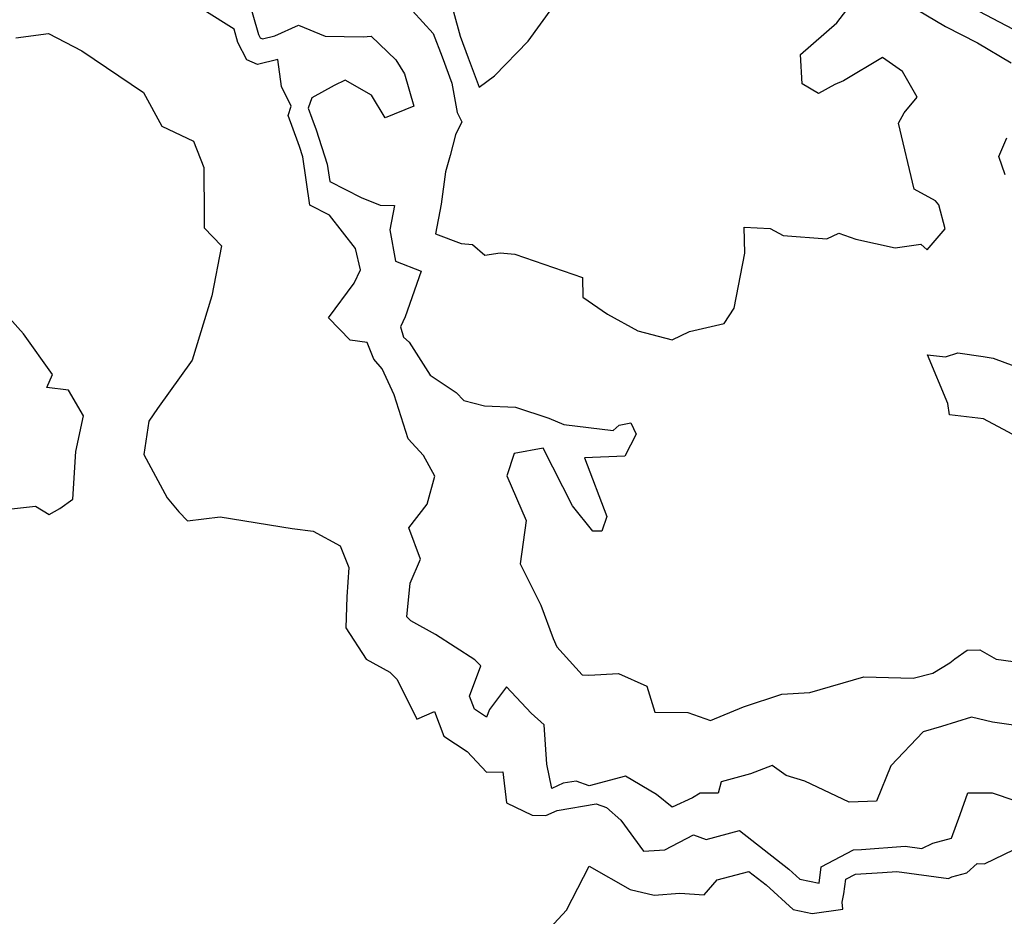
# Model space of a CAD drawing. Extents: x 2024008 to 2032210, y 2863029 to 2864603.
# Drawn here: x 2029133 to 2029329, y 2864180 to 2864359 of the extents above; entities that cross this region are included whole.
import ezdxf

# ---------------------------------------------------------------- set-up
doc = ezdxf.new("R2010")
doc.units = 0

msp = doc.modelspace()

# ---------------------------------------------------------------- linework, layer by layer
at = {"layer": 'Unknown_Line_Type', "color": 0}
for points in [[(2029211.41, 2864360.48, 2144), (2029215.52, 2864355.94, 2144), (2029217.26, 2864351.32, 2144), (2029219.19, 2864346.05, 2144), (2029220.26, 2864340.24, 2144), (2029221.23, 2864338.4, 2144), (2029219.93, 2864335.82, 2144), (2029218.88, 2864331.69, 2144), (2029217.92, 2864328.4, 2144), (2029217.08, 2864322, 2144), (2029215.99, 2864316.12, 2144), (2029221.09, 2864314.14, 2144), (2029223.34, 2864313.94, 2144), (2029225.78, 2864311.86, 2144), (2029228.84, 2864312.33, 2144), (2029231.79, 2864312.03, 2144), (2029245.26, 2864307.37, 2144), (2029245.29, 2864303.47, 2144), (2029250.19, 2864300.09, 2144), (2029256.28, 2864296.81, 2144), (2029263.09, 2864295.02, 2144), (2029266.51, 2864296.65, 2144), (2029273.47, 2864298.27, 2144), (2029275.42, 2864301.29, 2144), (2029277.55, 2864312.24, 2144), (2029277.44, 2864317.43, 2144), (2029282.61, 2864317.15, 2144), (2029285.21, 2864315.77, 2144), (2029293.86, 2864315.12, 2144), (2029296.27, 2864316.2, 2144), (2029299.67, 2864315.02, 2144), (2029307.47, 2864313.32, 2144), (2029312.6, 2864314.02, 2144), (2029313.87, 2864312.93, 2144), (2029317.45, 2864317.07, 2144), (2029316.18, 2864321.86, 2144), (2029315.55, 2864322.66, 2144), (2029311.25, 2864325, 2144), (2029308.18, 2864338.1, 2144), (2029309.28, 2864340.2, 2144), (2029311.86, 2864343.29, 2144), (2029308.94, 2864348.38, 2144), (2029304.97, 2864351.18, 2144), (2029297.22, 2864346.53, 2144), (2029295.45, 2864345.83, 2144), (2029292.23, 2864344.02, 2144), (2029288.97, 2864345.95, 2144), (2029288.62, 2864351.81, 2144), (2029295.89, 2864358.07, 2144), (2029301.43, 2864365.37, 2144)], [(2029333.85, 2864217.9, 2140), (2029326.85, 2864218.87, 2140), (2029322.72, 2864219.89, 2140), (2029316.72, 2864218.05, 2140), (2029313.09, 2864216.96, 2140), (2029306.64, 2864210.17, 2140), (2029303.8, 2864203.14, 2140), (2029298.33, 2864203, 2140), (2029289.54, 2864207.15, 2140), (2029285.76, 2864208.28, 2140), (2029282.97, 2864210.26, 2140), (2029278.67, 2864208.62, 2140), (2029272.84, 2864207.01, 2140), (2029272.24, 2864204.75, 2140), (2029268.68, 2864204.74, 2140), (2029267.15, 2864203.86, 2140), (2029263.07, 2864202, 2140), (2029259.95, 2864204.52, 2140), (2029253.82, 2864208.17, 2140), (2029246.56, 2864206.19, 2140), (2029243.94, 2864207.15, 2140), (2029241.4, 2864206.72, 2140), (2029239.13, 2864205.66, 2140), (2029238.1, 2864210.55, 2140), (2029237.61, 2864218.35, 2140), (2029235, 2864220.66, 2140), (2029230.13, 2864225.94, 2140), (2029226.73, 2864221.41, 2140), (2029226.09, 2864219.89, 2140), (2029223.71, 2864221.46, 2140), (2029222.7, 2864224.1, 2140), (2029224.96, 2864230.13, 2140), (2029223.8, 2864231.32, 2140), (2029215.94, 2864236.35, 2140), (2029211.04, 2864239.06, 2140), (2029210.28, 2864239.85, 2140), (2029210.93, 2864246.54, 2140), (2029212.95, 2864251.37, 2140), (2029210.65, 2864257.57, 2140), (2029214.29, 2864262.3, 2140), (2029215.84, 2864267.83, 2140), (2029213.57, 2864271.98, 2140), (2029210.54, 2864275.27, 2140), (2029207.72, 2864284.02, 2140), (2029205.32, 2864289.24, 2140), (2029203.67, 2864291.12, 2140), (2029202.36, 2864294.45, 2140), (2029198.96, 2864294.95, 2140), (2029194.66, 2864299.37, 2140), (2029199.78, 2864306.25, 2140), (2029201, 2864308.94, 2140), (2029200.04, 2864313.17, 2140), (2029194.83, 2864319.81, 2140), (2029190.92, 2864321.79, 2140), (2029189.55, 2864331.44, 2140), (2029188.87, 2864333.49, 2140), (2029188.62, 2864334.2, 2140), (2029186.59, 2864339.62, 2140), (2029187.24, 2864341.47, 2140), (2029185.31, 2864345.4, 2140), (2029184.59, 2864350.82, 2140), (2029180.51, 2864349.77, 2140), (2029178.38, 2864350.72, 2140), (2029176.6, 2864354.2, 2140), (2029175.86, 2864356.8, 2140), (2029163.77, 2864364.43, 2140)], [(2029178.33, 2864364.12, 2142), (2029180.73, 2864355.74, 2142), (2029181.07, 2864355.07, 2142), (2029181.49, 2864354.88, 2142), (2029183.95, 2864355.52, 2142), (2029188.65, 2864357.59, 2142), (2029193.96, 2864355.46, 2142), (2029201.58, 2864355.27, 2142), (2029203.14, 2864355.46, 2142), (2029208.08, 2864350.69, 2142), (2029209.78, 2864347.95, 2142), (2029211.66, 2864341.51, 2142), (2029205.95, 2864339.21, 2142), (2029203.24, 2864343.69, 2142), (2029198, 2864346.68, 2142), (2029195.78, 2864345.64, 2142), (2029191.31, 2864343.17, 2142), (2029190.58, 2864341.1, 2142), (2029191.33, 2864339.1, 2142), (2029192.17, 2864336.76, 2142), (2029194.41, 2864329.98, 2142), (2029194.9, 2864326.5, 2142), (2029201.13, 2864323.34, 2142), (2029204.91, 2864321.78, 2142), (2029207.77, 2864321.75, 2142), (2029206.84, 2864316.91, 2142), (2029208, 2864310.67, 2142), (2029213.09, 2864308.69, 2142), (2029209.89, 2864299.56, 2142), (2029208.96, 2864297.55, 2142), (2029209.61, 2864295.52, 2142), (2029210.69, 2864294.51, 2142), (2029214.87, 2864287.93, 2142), (2029220.05, 2864284.51, 2142), (2029221.58, 2864282.92, 2142), (2029225.75, 2864281.83, 2142), (2029231.91, 2864281.56, 2142), (2029238.51, 2864279.38, 2142), (2029241.52, 2864278.17, 2142), (2029251.36, 2864276.95, 2142), (2029252.51, 2864278.04, 2142), (2029254.84, 2864278.5, 2142), (2029255.93, 2864276.21, 2142), (2029253.64, 2864271.81, 2142), (2029245.66, 2864271.52, 2142), (2029250.1, 2864259.83, 2142), (2029249.11, 2864256.91, 2142), (2029247.26, 2864256.88, 2142), (2029243.27, 2864261.94, 2142), (2029237.41, 2864273.44, 2142), (2029231.61, 2864272.35, 2142), (2029230.15, 2864267.95, 2142), (2029234.03, 2864259.02, 2142), (2029232.84, 2864250.41, 2142), (2029236.92, 2864242.17, 2142), (2029239.37, 2864235.52, 2142), (2029240.11, 2864233.87, 2142), (2029245.18, 2864228.34, 2142), (2029246.49, 2864228.24, 2142), (2029252.39, 2864228.57, 2142), (2029258.06, 2864226.09, 2142), (2029259.62, 2864220.88, 2142), (2029266.21, 2864220.83, 2142), (2029270.69, 2864219.22, 2142), (2029277.27, 2864221.92, 2142), (2029284.95, 2864224.48, 2142), (2029290.51, 2864224.81, 2142), (2029301.25, 2864227.91, 2142), (2029311.11, 2864227.62, 2142), (2029315.02, 2864228.66, 2142), (2029318.38, 2864230.68, 2142), (2029319.39, 2864231.47, 2142), (2029321.84, 2864233.24, 2142), (2029324.37, 2864233.28, 2142), (2029327.64, 2864231.41, 2142), (2029334.38, 2864230.48, 2142)], [(2029219.52, 2864360.3, 2146), (2029220.86, 2864355.44, 2146), (2029222.47, 2864351.14, 2146), (2029224.63, 2864345.25, 2146), (2029227.69, 2864347.56, 2146), (2029234.44, 2864354.47, 2146), (2029239.35, 2864361.18, 2146)], [(2029321.53, 2864361.83, 2146), (2029332.28, 2864356.18, 2146)], [(2029311.84, 2864360.76, 2144), (2029317.51, 2864357.36, 2144), (2029323.89, 2864354.08, 2144), (2029330.58, 2864350.15, 2144)], [(2029132.36, 2864355.1, 2138), (2029138.88, 2864355.98, 2138), (2029145.56, 2864352.49, 2138), (2029157.79, 2864344.2, 2138), (2029161.46, 2864337.5, 2138), (2029167.75, 2864334.56, 2138), (2029169.81, 2864329.28, 2138), (2029169.9, 2864319.54, 2138), (2029169.87, 2864317.3, 2138), (2029173.33, 2864313.71, 2138), (2029171.43, 2864303.77, 2138), (2029167.52, 2864290.93, 2138), (2029160.6, 2864281.32, 2138), (2029158.9, 2864278.79, 2138), (2029157.88, 2864272.19, 2138), (2029162.55, 2864263.56, 2138), (2029164.84, 2864260.76, 2138), (2029166.6, 2864258.94, 2138), (2029173.11, 2864259.78, 2138), (2029187.45, 2864257.46, 2138), (2029191.63, 2864256.94, 2138), (2029196.99, 2864253.98, 2138), (2029198.71, 2864249.65, 2138), (2029198.31, 2864243.86, 2138), (2029198.11, 2864237.64, 2138), (2029202.18, 2864231.45, 2138), (2029206.9, 2864228.86, 2138), (2029208.31, 2864227.4, 2138), (2029212.24, 2864219.49, 2138), (2029215.73, 2864221.04, 2138), (2029217.62, 2864216.1, 2138), (2029222.25, 2864213.03, 2138), (2029226.11, 2864208.95, 2138), (2029229.38, 2864209.03, 2138), (2029230.11, 2864202.83, 2138), (2029235.23, 2864200.36, 2138), (2029237.93, 2864200.29, 2138), (2029240.17, 2864201.33, 2138), (2029247.93, 2864202.66, 2138), (2029250.03, 2864201.89, 2138), (2029252.85, 2864199.41, 2138), (2029257.4, 2864193.2, 2138), (2029261.61, 2864193.51, 2138), (2029267.35, 2864196.49, 2138), (2029269.86, 2864195.54, 2138), (2029276.47, 2864197.32, 2138), (2029286.32, 2864189.66, 2138), (2029288.51, 2864187.66, 2138), (2029292.33, 2864186.87, 2138), (2029292.79, 2864190.13, 2138), (2029299.23, 2864193.5, 2138), (2029300.82, 2864193.58, 2138), (2029309.47, 2864194.21, 2138), (2029312.82, 2864193.77, 2138), (2029315.01, 2864194.8, 2138), (2029318.71, 2864195.81, 2138), (2029320.45, 2864200.53, 2138), (2029321.98, 2864204.83, 2138), (2029326.82, 2864204.86, 2138), (2029331.31, 2864203.29, 2138)], [(2029329.37, 2864327.86, 2142), (2029328.17, 2864331.5, 2142), (2029329.7, 2864335.17, 2142)], [(2029131.56, 2864261.35, 2138), (2029136.28, 2864261.88, 2138), (2029139.06, 2864260.25, 2138), (2029141.15, 2864261.43, 2138), (2029143.73, 2864263.28, 2138), (2029144.37, 2864272.77, 2138), (2029145.86, 2864279.86, 2138), (2029142.88, 2864284.97, 2138), (2029138.59, 2864285.48, 2138), (2029139.7, 2864288.11, 2138), (2029133.95, 2864296.17, 2138), (2029131.11, 2864299.32, 2138)], [(2029334.76, 2864274.09, 2142), (2029325.11, 2864279.25, 2142), (2029318.31, 2864280.07, 2142), (2029318.01, 2864282.3, 2142), (2029313.93, 2864291.98, 2142), (2029317.5, 2864291.63, 2142), (2029320, 2864292.42, 2142), (2029325.03, 2864291.68, 2142), (2029327.01, 2864291.37, 2142), (2029335.27, 2864288.32, 2142)], [(2029236.29, 2864175.24, 2136), (2029242.04, 2864181.47, 2136), (2029246.54, 2864190.21, 2136), (2029254.74, 2864185.56, 2136), (2029259.52, 2864184.49, 2136), (2029264.64, 2864184.88, 2136), (2029269.45, 2864184.54, 2136), (2029272.04, 2864187.48, 2136), (2029278.38, 2864189.18, 2136), (2029281.83, 2864186.5, 2136), (2029287.2, 2864181.61, 2136), (2029290.95, 2864180.83, 2136), (2029297.07, 2864181.66, 2136), (2029296.93, 2864183.1, 2136), (2029297.26, 2864184.7, 2136), (2029297.67, 2864187.66, 2136), (2029299.6, 2864188.66, 2136), (2029304.97, 2864188.95, 2136), (2029307.85, 2864189.16, 2136), (2029318.09, 2864187.8, 2136), (2029318.77, 2864188.12, 2136), (2029321.74, 2864188.93, 2136), (2029323.82, 2864190.75, 2136), (2029325.31, 2864190.69, 2136), (2029331.21, 2864193.52, 2136)]]:
    msp.add_polyline3d(points, dxfattribs=at)

doc.saveas('drawing.dxf')
